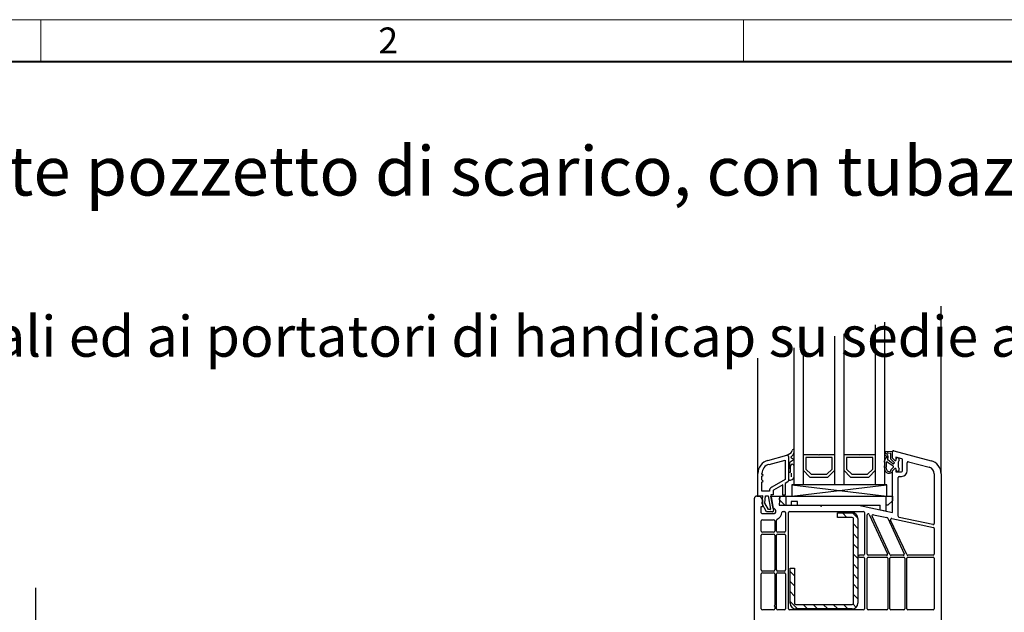
# Model space of a CAD drawing. Units: millimetres. Extents: x 0 to 1852, y 0 to 1303.
# Drawn here: x 261 to 696, y 998 to 1260 of the extents above; entities that cross this region are included whole.
import ezdxf

# ---------------------------------------------------------------- set-up
doc = ezdxf.new("R2010")
doc.units = ezdxf.units.MM
doc.header["$LTSCALE"] = 15
doc.linetypes.add('ACDINTGB', pattern=[9, 4, -1, 1, -1, 1, -1])
doc.linetypes.add('AUSGEZOGEN', pattern=[0])
doc.layers.get('0').update_dxf_attribs({"lineweight": 40})
for name, color, linetype, lineweight in [('HAURATON_ConstructionSite_Contour', 7, 'Continuous', 40), ('HAURATON_ConstructionSite_Hatching', 8, 'Continuous', 15), ('HAURATON_Frame_LOGO', 1, 'Continuous', 20)]:
    doc.layers.add(name, color=color, linetype=linetype, lineweight=lineweight)
doc.layers.add('HAURATON_Text', color=40, linetype='Continuous')
doc.layers.add('HAURATON_Text_Macro', color=112, linetype='Continuous')
doc.styles.add('Hauraton_Platzhalter', font='arial.ttf', dxfattribs={"width": 0.948})

# ---------------------------------------------------------------- blocks, each defined once
blk = doc.blocks.new('WBLOCK_FrameLogo_M15zu1')
at = {"linetype": 'Continuous'}
for p, q in [((4455, 3149.5), (0, 3149.5)), ((675.2, 3103), (675.2, 3149.5)), ((1451.4, 3149.5), (1451.4, 3103))]:
    blk.add_line(p, q, dxfattribs=at)
at = {"linetype": 'Continuous', "lineweight": 40}
blk.add_line((4408.4, 3103), (46.6, 3103), dxfattribs=at)
at = {"insert": (1048.2, 3140.9), "char_height": 28.7, "attachment_point": 1, "style": 'Hauraton_Platzhalter'}
blk.add_mtext('2', dxfattribs=at)

msp = doc.modelspace()

# ---------------------------------------------------------------- linework, layer by layer
at = {"layer": 'HAURATON_ConstructionSite_Contour', "color": 7, "linetype": 'AUSGEZOGEN', "lineweight": 25}
for p, q in [((667.96, 1059.1), (667.96, 1133.22)), ((638.96, 1054.31), (638.96, 1124.99)), ((642.96, 1126.13), (642.96, 1054.31)), ((620.96, 1054.31), (620.96, 1119.89)), ((624.96, 1121.02), (624.96, 1054.31)), ((602.96, 1054.31), (602.96, 1114.78)), ((606.96, 1115.92), (606.96, 1054.31)), ((586.98, 1059.24), (586.98, 1110.25)), ((591.43, 1065.04), (599.85, 1067.3)), ((599.88, 1067.31), (601.16, 1068.05)), ((599.98, 1067.31), (599.88, 1067.31)), ((600.48, 1066.81), (600.48, 1055.98)), ((602.3, 1067.23), (601.69, 1066.66)), ((601.74, 1066.17), (602.62, 1065.67)), ((613.82, 1067.51), (606.96, 1067.51)), ((619.76, 1066.31), (608.16, 1066.31)), ((608.16, 1066.31), (608.16, 1061.21)), ((613.96, 1067.41), (613.82, 1067.51)), ((614.1, 1067.51), (613.96, 1067.41)), ((620.96, 1067.51), (614.1, 1067.51)), ((619.76, 1061.21), (619.76, 1066.31)), ((631.82, 1067.51), (624.96, 1067.51)), ((637.76, 1066.31), (626.16, 1066.31)), ((626.16, 1066.31), (626.16, 1061.21)), ((631.96, 1067.41), (631.82, 1067.51)), ((632.1, 1067.51), (631.96, 1067.41)), ((638.96, 1067.51), (632.1, 1067.51)), ((637.76, 1061.21), (637.76, 1066.31)), ((643.21, 1069.12), (646.32, 1068.93)), ((644.53, 1068.36), (645.42, 1068.28)), ((645.56, 1068.13), (645.56, 1065.84)), ((646.46, 1065.97), (646.46, 1068.81)), ((647.09, 1069.3), (663.51, 1064.89)), ((647.96, 1066.47), (647.96, 1064.97)), ((650.59, 1065.77), (647.96, 1066.47)), ((591.9, 1063.3), (598.98, 1065.2)), ((598.98, 1065.2), (598.98, 1056.66)), ((600.98, 1063.88), (600.98, 1061.84)), ((602.62, 1065.11), (601.23, 1064.31)), ((601.43, 1059.77), (601.43, 1062.57)), ((644.14, 1064.41), (646.75, 1062.6)), ((646.68, 1063.58), (644.36, 1065.24)), ((645.6, 1065.74), (647.05, 1064.29)), ((646.89, 1062.04), (645.72, 1060.86)), ((646.46, 1065.97), (647.46, 1064.97)), ((647.14, 1064.08), (647.14, 1063.84)), ((647.46, 1064.97), (647.96, 1064.97)), ((650.96, 1060.47), (650.96, 1065.29)), ((652.96, 1060.47), (652.96, 1063.97)), ((653.59, 1064.45), (662.73, 1062)), ((586.98, 1049.31), (586.98, 1059.24)), ((588.78, 1059.03), (588.78, 1059.24)), ((589.28, 1058.53), (588.78, 1059.03)), ((588.78, 1058.03), (589.28, 1058.53)), ((588.78, 1056.39), (588.78, 1058.03)), ((600.48, 1059.84), (601.18, 1059.84)), ((601.68, 1059.34), (601.68, 1057.84)), ((606.96, 1060.71), (609.96, 1057.71)), ((608.16, 1061.21), (610.46, 1058.91)), ((609.96, 1057.71), (617.96, 1057.71)), ((610.46, 1058.91), (617.46, 1058.91)), ((617.46, 1058.91), (619.76, 1061.21)), ((617.96, 1057.71), (620.96, 1060.71)), ((624.96, 1060.71), (627.96, 1057.71)), ((626.16, 1061.21), (628.46, 1058.91)), ((627.96, 1057.71), (635.96, 1057.71)), ((628.46, 1058.91), (635.46, 1058.91)), ((635.46, 1058.91), (637.76, 1061.21)), ((635.96, 1057.71), (638.96, 1060.71)), ((645.66, 1060.72), (645.66, 1060.31)), ((647.46, 1061.47), (646.46, 1060.47)), ((646.46, 1042.02), (646.46, 1060.47)), ((647.96, 1061.47), (647.46, 1061.47)), ((647.96, 1061.47), (647.96, 1059.97)), ((647.96, 1059.97), (650.46, 1059.97)), ((648.96, 1040.36), (648.96, 1057.47)), ((649.46, 1057.97), (650.46, 1057.97)), ((664.96, 1059.1), (664.96, 1037.18)), ((667.96, 1059.1), (667.96, 988.31)), ((589.28, 1055.89), (588.78, 1056.39)), ((588.78, 1055.39), (589.28, 1055.89)), ((588.78, 1051.41), (588.78, 1055.39)), ((598.98, 1056.66), (593.12, 1053.28)), ((597.98, 1054.24), (593.92, 1051.89)), ((597.98, 1049.61), (597.98, 1054.24)), ((600.23, 1055.54), (598.98, 1054.82)), ((598.98, 1054.82), (598.98, 1049.61)), ((600.99, 1056.34), (600.48, 1056.34)), ((601.96, 1049.31), (643.96, 1054.31)), ((601.96, 1054.31), (643.96, 1049.31)), ((643.96, 1054.31), (601.96, 1054.31)), ((601.96, 1054.31), (601.96, 1049.31)), ((643.96, 1049.31), (643.96, 1054.31)), ((586.46, 1049.31), (587.96, 1049.31)), ((589.2, 1049.39), (586.98, 1049.31)), ((587.96, 1049.31), (588.96, 1047.51)), ((592.07, 1051.41), (588.78, 1051.41)), ((588.83, 1045.82), (589.2, 1049.39)), ((590.06, 1046.08), (590.4, 1049.32)), ((590.4, 1049.32), (591.54, 1049.32)), ((591.54, 1049.32), (592.56, 1043.55)), ((592.67, 1049.81), (593.89, 1042.9)), ((593.67, 1049.81), (592.67, 1049.81)), ((592.76, 1049.31), (646.46, 1049.31)), ((593.73, 1043.81), (592.76, 1049.31)), ((593.67, 1051.46), (593.67, 1049.81)), ((596.71, 1049.31), (596.35, 1045.21)), ((596.56, 1047.61), (596.71, 1049.31)), ((598.98, 1049.61), (597.98, 1049.61)), ((599.46, 1045.21), (599.46, 1049.31)), ((643.46, 1049.31), (643.46, 1042.56)), ((646.46, 1049.31), (646.46, 1047.21)), ((585.46, 988.31), (585.46, 1048.31)), ((588.26, 1044.51), (588.26, 1042.01)), ((588.96, 1044.51), (588.26, 1044.51)), ((590.85, 1042.31), (588.83, 1045.82)), ((588.96, 1047.51), (588.96, 1044.51)), ((591.66, 1043.31), (590.06, 1046.08)), ((596.35, 1045.21), (640.96, 1045.21)), ((598.96, 1045.21), (596.56, 1047.61)), ((601.66, 1046.81), (601.66, 1045.21)), ((604.46, 1046.81), (601.66, 1046.81)), ((604.46, 1045.21), (604.46, 1046.81)), ((614.46, 1045.21), (614.96, 1044.71)), ((614.96, 1044.71), (615.46, 1045.21)), ((631.46, 1045.21), (646.46, 1042.02)), ((640.96, 1043.09), (640.96, 1045.21)), ((644.46, 1045.21), (643.46, 1045.21)), ((646.46, 1047.21), (644.46, 1045.21)), ((588.26, 1042.01), (588.76, 1041.51)), ((588.76, 1041.51), (594.38, 1041.51)), ((593.4, 1042.31), (590.85, 1042.31)), ((592.36, 1043.31), (591.66, 1043.31)), ((598.11, 1042.51), (598.76, 1042.51)), ((599.26, 1042.01), (599.26, 1033.81)), ((600.46, 999.51), (600.46, 1042.01)), ((600.96, 1042.51), (633.56, 1042.51)), ((622.21, 1041.88), (628.71, 1041.88)), ((622.21, 1039.88), (622.21, 1041.88)), ((634.06, 1042.01), (634.06, 1023.61)), ((635.26, 1023.61), (635.26, 1040.93)), ((636.21, 1041.14), (644.29, 1023.82)), ((645.37, 1023.4), (637.46, 1040.36)), ((638.02, 1041.06), (643.99, 1039.79)), ((643.46, 1042.56), (640.96, 1043.09)), ((588.46, 1033.81), (588.46, 1038.31)), ((588.96, 1038.81), (593.96, 1038.81)), ((594.46, 1038.31), (594.46, 1033.81)), ((595.26, 1033.81), (595.26, 1038.62)), ((628.71, 1039.88), (622.21, 1039.88)), ((629.21, 1001.88), (629.21, 1039.38)), ((631.21, 1039.38), (631.21, 1001.88)), ((644.34, 1039.51), (651.66, 1023.82)), ((652.74, 1023.4), (645.64, 1038.62)), ((646.2, 1039.32), (664.56, 1035.42)), ((664.35, 1036.69), (649.35, 1039.88)), ((588.46, 1016.66), (588.46, 1032.01)), ((593.96, 1033.31), (588.96, 1033.31)), ((588.96, 1032.51), (593.96, 1032.51)), ((594.46, 1032.01), (594.46, 1016.66)), ((595.26, 1016.66), (595.26, 1032.01)), ((598.76, 1033.31), (595.76, 1033.31)), ((595.76, 1032.51), (598.76, 1032.51)), ((599.26, 1032.01), (599.26, 1016.66)), ((664.96, 1034.93), (664.96, 1023.61)), ((633.56, 1023.11), (631.86, 1023.11)), ((643.83, 1023.11), (635.76, 1023.11)), ((651.2, 1023.11), (645.82, 1023.11)), ((664.46, 1023.11), (653.19, 1023.11)), ((631.86, 1022.31), (633.56, 1022.31)), ((634.06, 1021.81), (634.06, 999.51)), ((635.26, 999.51), (635.26, 1021.81)), ((635.76, 1022.31), (643.96, 1022.31)), ((644.46, 1021.81), (644.46, 999.51)), ((645.26, 999.51), (645.26, 1021.81)), ((645.76, 1022.31), (651.46, 1022.31)), ((651.96, 1021.81), (651.96, 999.51)), ((652.76, 999.51), (652.76, 1021.81)), ((653.26, 1022.31), (664.46, 1022.31)), ((664.96, 1021.81), (664.96, 999.51)), ((588.46, 999.51), (588.46, 1014.86)), ((593.96, 1016.16), (588.96, 1016.16)), ((588.96, 1015.36), (593.96, 1015.36)), ((594.46, 1014.86), (594.46, 1001.02)), ((595.26, 999.51), (595.26, 1014.86)), ((598.76, 1016.16), (595.76, 1016.16)), ((595.76, 1015.36), (598.76, 1015.36)), ((599.26, 1014.86), (599.26, 999.51)), ((601.21, 1017.38), (603.21, 1017.38)), ((601.21, 1001.88), (601.21, 1017.38)), ((603.21, 1017.38), (603.21, 1001.88)), ((594.46, 1001.02), (594.16, 1000.72)), ((603.71, 1001.38), (628.71, 1001.38)), ((593.96, 999.01), (588.96, 999.01)), ((594.16, 1000.72), (594.46, 1000.42)), ((594.46, 1000.42), (594.46, 999.51)), ((598.76, 999.01), (595.76, 999.01)), ((633.56, 999.01), (600.96, 999.01)), ((628.71, 999.38), (603.71, 999.38)), ((643.96, 999.01), (635.76, 999.01)), ((651.46, 999.01), (645.76, 999.01)), ((664.46, 999.01), (653.26, 999.01))]:
    msp.add_line(p, q, dxfattribs=at)
for centre, radius, start, end in [((599.98, 1066.81), 0.5, 360, 105), ((599.98, 1066.81), 0.5, 360, 90), ((600.16, 1069.78), 2, 299.9527, 351.6879), ((601.89, 1066.43), 0.3, 131.9416, 240), ((602.55, 1069.42), 0.413, 1.8137, 170.1174), ((600.93, 1068.72), 2.02, 312.5382, 359.0699), ((644.45, 1064.87), 1.51, 111.0835, 178.0006), ((643.21, 1068.87), 0.25, 90, 274.6963), ((643.74, 1067.68), 0.6, 151.8105, 259.362), ((643.39, 1067.87), 0.2, 105.1296, 151.8104), ((643.26, 1068.34), 0.289, 285.1296, 96.1197), ((643.56, 1066.61), 0.479, 316.3879, 81.4111), ((644.36, 1067.98), 0.415, 65.7826, 209.3278), ((643.09, 1066.58), 1.5, 324.9644, 52.7022), ((645.41, 1068.13), 0.15, 360, 87.1362), ((646.31, 1068.78), 0.15, 360, 85.8581), ((646.96, 1068.81), 0.5, 75, 180), ((648.71, 1065.47), 0.75, 335.0217, 180), ((592.98, 1059.24), 6, 105, 180), ((592.98, 1059.24), 4.2, 105, 180), ((600.48, 1061.84), 0.5, 270, 0), ((601.48, 1063.88), 0.5, 119.9999, 180), ((602.2, 1062.55), 0.762, 0.9121, 179.0879), ((602.47, 1065.39), 0.314, 298.0407, 61.9593), ((644.94, 1061.43), 2.06, 165.2385, 310.0437), ((637.62, 1063.83), 5.42, 0.1006, 11.5603), ((629.49, 1063.58), 13.56, 353.1206, 1.1316), ((645.12, 1061.48), 1.42, 167.7989, 285.9453), ((630.06, 1063.57), 13.79, 352.5621, 2.7737), ((644.03, 1064.24), 0.2, 55.8504, 182.7737), ((644.52, 1065.49), 0.3, 130.9053, 238.0442), ((645.71, 1065.84), 0.15, 180, 225), ((646.84, 1063.84), 0.3, 238.0442, 0), ((646.37, 1062.2), 0.546, 342.6521, 46.1103), ((646.84, 1064.08), 0.3, 0, 45), ((653.15, 1063.22), 4.23, 152.8319, 207.1681), ((650.46, 1065.29), 0.5, 360, 75), ((653.46, 1063.97), 0.5, 75, 180), ((661.96, 1059.1), 3, 360, 75), ((661.96, 1059.1), 6, 0, 75), ((601.18, 1059.34), 0.5, 59.9987, 90), ((601.44, 1057.9), 1.52, 280.1169, 359.159), ((645.46, 1060.31), 0.2, 285.9451, 360), ((645.86, 1060.72), 0.2, 134.9996, 180), ((646.16, 1060.13), 0.3, 292, 0), ((648.71, 1060.97), 0.75, 180, 24.9783), ((649.46, 1057.47), 0.5, 90, 180), ((650.46, 1060.47), 0.5, 270, 0), ((650.46, 1060.47), 2.5, 270, 0), ((594.17, 1051.46), 2.1, 120, 181.2523), ((599.98, 1055.98), 0.5, 299.9999, 360), ((600.98, 1060.34), 4, 270.018, 280.37), ((586.46, 1048.31), 1, 90, 180), ((594.17, 1051.46), 0.5, 119.9999, 180), ((592.36, 1043.51), 0.2, 270, 10.0001), ((593.4, 1042.81), 0.5, 270, 10), ((593.7, 1042.56), 1.25, 302.8599, 88.6311), ((593.7, 1042.56), 3.95, 297.5758, 352.9003), ((598.11, 1042.01), 0.5, 90, 172.9003), ((598.76, 1042.01), 0.5, 360, 90), ((600.96, 1042.01), 0.5, 90, 180), ((628.71, 1039.38), 2.5, 0, 90), ((633.56, 1042.01), 0.5, 360, 90), ((635.76, 1040.93), 0.5, 25, 180), ((637.91, 1040.57), 0.5, 78, 205), ((649.46, 1040.36), 0.5, 180, 258), ((588.96, 1038.31), 0.5, 90, 180), ((593.96, 1038.31), 0.5, 360, 90), ((595.76, 1038.62), 0.5, 117.5758, 180), ((628.71, 1039.38), 0.5, 360, 90), ((643.89, 1039.3), 0.5, 25, 78), ((646.09, 1038.83), 0.5, 78, 205), ((664.46, 1037.18), 0.5, 258, 360), ((588.96, 1033.81), 0.5, 180, 270), ((588.96, 1032.01), 0.5, 90, 180), ((593.96, 1033.81), 0.5, 270, 0), ((593.96, 1032.01), 0.5, 360, 90), ((595.76, 1033.81), 0.5, 180, 270), ((595.76, 1032.01), 0.5, 90, 180), ((598.76, 1033.81), 0.5, 270, 0), ((598.76, 1032.01), 0.5, 360, 90), ((664.46, 1034.93), 0.5, 0, 78), ((631.86, 1022.71), 0.4, 90, 270), ((633.56, 1023.61), 0.5, 270, 0), ((635.76, 1023.61), 0.5, 180, 270), ((643.83, 1023.61), 0.5, 270, 25), ((645.82, 1023.61), 0.5, 205, 270), ((651.2, 1023.61), 0.5, 270, 25), ((653.19, 1023.61), 0.5, 205, 270), ((664.46, 1023.61), 0.5, 270, 0), ((633.56, 1021.81), 0.5, 360, 90), ((635.76, 1021.81), 0.5, 90, 180), ((643.96, 1021.81), 0.5, 360, 90), ((645.76, 1021.81), 0.5, 90, 180), ((651.46, 1021.81), 0.5, 360, 90), ((653.26, 1021.81), 0.5, 90, 180), ((664.46, 1021.81), 0.5, 360, 90), ((588.96, 1016.66), 0.5, 180, 270), ((588.96, 1014.86), 0.5, 90, 180), ((593.96, 1016.66), 0.5, 270, 0), ((593.96, 1014.86), 0.5, 360, 90), ((595.76, 1016.66), 0.5, 180, 270), ((595.76, 1014.86), 0.5, 90, 180), ((598.76, 1016.66), 0.5, 270, 0), ((598.76, 1014.86), 0.5, 360, 90), ((603.71, 1001.88), 2.5, 180, 270), ((603.71, 1001.88), 0.5, 180, 270), ((628.71, 1001.88), 2.5, 270, 0), ((628.71, 1001.88), 0.5, 270, 0), ((588.96, 999.51), 0.5, 180, 270), ((593.96, 999.51), 0.5, 270, 0), ((595.76, 999.51), 0.5, 180, 270), ((598.76, 999.51), 0.5, 270, 0), ((600.96, 999.51), 0.5, 180, 270), ((633.56, 999.51), 0.5, 270, 0), ((635.76, 999.51), 0.5, 180, 270), ((643.96, 999.51), 0.5, 270, 0), ((645.76, 999.51), 0.5, 180, 270), ((651.46, 999.51), 0.5, 270, 0), ((653.26, 999.51), 0.5, 180, 270), ((664.46, 999.51), 0.5, 270, 0)]:
    msp.add_arc(centre, radius, start, end, dxfattribs=at)
at = {"layer": 'HAURATON_ConstructionSite_Hatching', "color": 18, "linetype": 'AUSGEZOGEN', "lineweight": 25, "true_color": 0x000000}
for p, q in [((626.35, 1039.88), (624.35, 1041.88)), ((631.21, 1039.46), (628.8, 1041.87)), ((631.21, 1035.01), (629.21, 1037.01)), ((631.21, 1030.55), (629.21, 1032.55)), ((631.21, 1026.1), (629.21, 1028.1)), ((631.21, 1021.65), (629.21, 1023.65)), ((631.21, 1017.19), (629.21, 1019.19)), ((603.21, 1014.01), (601.21, 1016.01)), ((631.21, 1012.74), (629.21, 1014.74)), ((603.21, 1009.56), (601.21, 1011.56)), ((631.21, 1008.28), (629.21, 1010.28)), ((603.21, 1005.1), (601.21, 1007.1)), ((631.21, 1003.83), (629.21, 1005.83)), ((604.49, 999.38), (601.21, 1002.65)), ((608.94, 999.38), (606.94, 1001.38)), ((613.4, 999.38), (611.4, 1001.38)), ((617.85, 999.38), (615.85, 1001.38)), ((622.3, 999.38), (620.3, 1001.38)), ((626.76, 999.38), (624.76, 1001.38)), ((630.48, 1000.11), (629.07, 1001.52))]:
    msp.add_line(p, q, dxfattribs=at)
at = {"layer": 'HAURATON_Text', "linetype": 'ACDINTGB', "ltscale": 0.5}
msp.add_line((267.73, 1008.76), (267.73, 360.89), dxfattribs=at)

# ---------------------------------------------------------------- block references
at = {"layer": 'HAURATON_Frame_LOGO', "xscale": 0.4000000002, "yscale": 0.4000000002, "zscale": 0.4000000002}
msp.add_blockref('WBLOCK_FrameLogo_M15zu1', (0, 0), dxfattribs=at)

# ---------------------------------------------------------------- texts
at = {"layer": 'HAURATON_Text_Macro', "linetype": 'Continuous', "lineweight": 0, "attachment_point": 1, "style": 'Hauraton_Platzhalter'}
for s, insert, char_height, width in [('Scarico tramite pozzetto di scarico, con tubazione orizzontale', (71.8, 1203.83), 21.7317, 1103.6511), ('Carico:\\Pper aree pedonali ed ai portatori di handicap su sedie a rotelle', (75.6, 1158.87), 18, 793.7037)]:
    msp.add_mtext(s, dxfattribs=dict(at, insert=insert, char_height=char_height, width=width))

doc.saveas('drawing.dxf')
